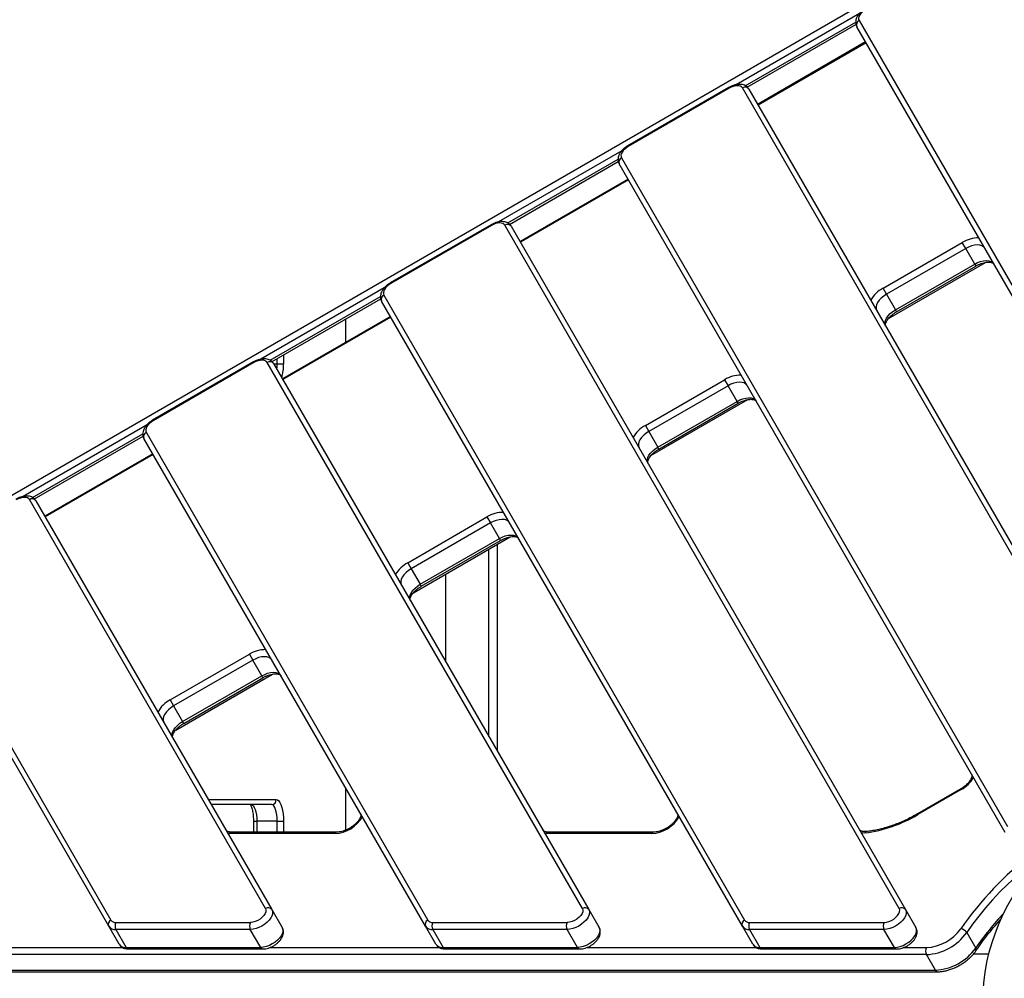
# Model space of a CAD drawing. Units: millimetres. Extents: x -3829 to 4171, y -3846 to 4153.
# Drawn here: x -533 to 59, y 169 to 745 of the extents above; entities that cross this region are included whole.
import ezdxf

# ---------------------------------------------------------------- set-up
doc = ezdxf.new("R2010")
doc.units = ezdxf.units.MM

msp = doc.modelspace()

# ---------------------------------------------------------------- linework, layer by layer
at = {"color": 7, "linetype": 'Continuous', "lineweight": 25}
for p, q in [((-718.5, 355.01), (441.97, 1025.01)), ((-27.64, 749.07), (-101.86, 706.23)), ((-96.27, 705.61), (-29.9, 743.93)), ((-95.1, 704.75), (-29.74, 742.49)), ((207.96, 330.34), (-29.2, 741.12)), ((-27.86, 744.78), (209.31, 334)), ((-23.9, 731.93), (-88.85, 694.43)), ((-23.65, 731.49), (-88.6, 693.99)), ((-106.26, 704.57), (-166.88, 669.57)), ((-106, 704.14), (-166.63, 669.14)), ((-106.26, 704.57), (-106, 704.14)), ((134.1, 302.26), (-98, 704.28)), ((-94.16, 703.62), (137.95, 301.59)), ((-166.88, 669.57), (-166.63, 669.14)), ((-170.54, 666.57), (-244.75, 623.73)), ((-239.17, 623.11), (-172.8, 661.43)), ((-237.99, 622.25), (-172.63, 659.99)), ((60.01, 256.59), (-172.1, 658.62)), ((-170.75, 662.28), (61.36, 260.26)), ((-166.8, 649.43), (-231.75, 611.93)), ((-166.54, 648.99), (-231.5, 611.49)), ((-249.15, 622.07), (-309.77, 587.07)), ((-249.15, 622.07), (-248.9, 621.64)), ((-3.74, 211), (-240.9, 621.78)), ((-248.9, 621.64), (-309.52, 586.64)), ((-237.05, 621.12), (0.11, 210.34)), ((-13.47, 583.87), (34.16, 611.37)), ((36.24, 607.76), (34.16, 611.37)), ((36.24, 607.76), (-11.39, 580.26)), ((41.65, 598.39), (36.24, 607.76)), ((-10.11, 565.79), (48.14, 599.41)), ((-5.98, 570.89), (41.65, 598.39)), ((41.65, 598.39), (42.32, 597.23)), ((-5.31, 569.73), (42.32, 597.23)), ((-309.77, 587.07), (-309.52, 586.64)), ((-313.43, 584.07), (-387.65, 541.23)), ((-11.39, 580.26), (-13.47, 583.87)), ((-11.39, 580.26), (-5.98, 570.89)), ((-382.06, 540.61), (-315.69, 578.93)), ((-380.89, 539.75), (-315.53, 577.49)), ((-98.04, 200.34), (-314.99, 576.12)), ((-313.64, 579.78), (-96.69, 204)), ((-5.98, 570.89), (-5.31, 569.73)), ((-309.69, 566.93), (-374.64, 529.43)), ((-309.44, 566.49), (-374.39, 528.99)), ((-336.68, 565.28), (-336.68, 551.35)), ((-392.04, 539.57), (-452.67, 504.57)), ((-391.79, 539.14), (-452.41, 504.14)), ((-392.04, 539.57), (-391.79, 539.14)), ((-194.26, 211), (-383.79, 539.28)), ((-377.79, 538.46), (-377.79, 541.54)), ((-373.96, 543.75), (-373.96, 538.46)), ((-379.95, 538.62), (-190.42, 210.34)), ((-379.85, 538.46), (-377.79, 538.46)), ((-377.79, 538.46), (-373.96, 538.46)), ((-156.37, 501.37), (-108.74, 528.87)), ((-108.74, 528.87), (-106.66, 525.26)), ((-106.66, 525.26), (-154.29, 497.76)), ((-101.24, 515.89), (-106.66, 525.26)), ((-153, 483.29), (-94.76, 516.91)), ((-148.88, 488.39), (-101.24, 515.89)), ((-100.57, 514.73), (-101.24, 515.89)), ((-148.21, 487.23), (-100.57, 514.73)), ((-452.67, 504.57), (-452.41, 504.14)), ((-456.33, 501.57), (-530.54, 458.73)), ((-156.37, 501.37), (-154.29, 497.76)), ((-154.29, 497.76), (-148.88, 488.39)), ((-524.96, 458.11), (-458.59, 496.43)), ((-523.78, 457.25), (-458.42, 494.99)), ((-288.57, 200.34), (-457.89, 493.62)), ((-456.54, 497.28), (-287.22, 204)), ((-148.21, 487.23), (-148.88, 488.39)), ((-452.58, 484.43), (-517.54, 446.93)), ((-452.33, 483.99), (-517.28, 446.49)), ((-384.79, 211), (-526.69, 456.78)), ((-522.84, 456.12), (-380.94, 210.34)), ((-299.26, 418.87), (-251.63, 446.37)), ((-251.63, 446.37), (-249.55, 442.76)), ((-249.55, 442.76), (-297.18, 415.26)), ((-244.14, 433.39), (-249.55, 442.76)), ((-295.89, 400.79), (-237.65, 434.41)), ((-291.77, 405.89), (-244.14, 433.39)), ((-291.1, 404.73), (-243.47, 432.23)), ((-243.47, 432.23), (-244.14, 433.39)), ((-250.53, 314.46), (-250.53, 426.98)), ((-245.53, 429.86), (-245.53, 305.8)), ((-599.43, 414.78), (-477.74, 204)), ((-299.26, 418.87), (-297.18, 415.26)), ((-297.18, 415.26), (-291.77, 405.89)), ((-479.09, 200.34), (-600.78, 411.12)), ((-276.38, 359.24), (-276.38, 412.05)), ((-291.1, 404.73), (-291.77, 405.89)), ((-442.16, 336.37), (-394.52, 363.87)), ((-394.52, 363.87), (-392.44, 360.26)), ((-392.44, 360.26), (-440.08, 332.76)), ((-387.03, 350.89), (-392.44, 360.26)), ((-438.79, 318.29), (-380.54, 351.91)), ((-434.66, 323.39), (-387.03, 350.89)), ((-433.99, 322.23), (-386.36, 349.73)), ((-386.36, 349.73), (-387.03, 350.89)), ((-442.16, 336.37), (-440.08, 332.76)), ((-440.08, 332.76), (-434.66, 323.39)), ((-433.99, 322.23), (-434.66, 323.39)), ((-336.68, 283.68), (-336.68, 258.09)), ((33.27, 282.9), (7.19, 267.84)), ((33.52, 282.47), (7.44, 267.41)), ((33.52, 282.47), (33.27, 282.9)), ((-419.11, 276.46), (-378.29, 276.46)), ((-381.12, 273.46), (-417.38, 273.46)), ((7.19, 267.84), (7.44, 267.41)), ((-392.04, 263.46), (-392.04, 256.95)), ((-392.04, 263.46), (-390.04, 263.46)), ((-377.79, 263.46), (-390.04, 263.46)), ((-390.04, 263.46), (-390.04, 256.95)), ((-377.79, 263.46), (-373.96, 263.46)), ((-377.79, 256.95), (-377.79, 263.46)), ((-373.96, 263.46), (-373.96, 256.95)), ((-406.65, 256.11), (-407.38, 256.13)), ((-343.14, 256.11), (-406.65, 256.11)), ((-341.89, 256.95), (-405.4, 256.95)), ((-216.13, 256.11), (-216.85, 256.13)), ((-152.62, 256.11), (-216.13, 256.11)), ((-151.37, 256.95), (-214.88, 256.95)), ((-380.94, 210.34), (-374.7, 199.52)), ((-190.42, 210.34), (-184.17, 199.52)), ((0.11, 210.34), (6.35, 199.52)), ((-474.71, 202.65), (-393.88, 202.65)), ((-284.19, 202.65), (-203.36, 202.65)), ((-93.66, 202.65), (-12.83, 202.65)), ((-472.85, 189.52), (-479.09, 200.34)), ((-393.93, 198.41), (-474.76, 198.41)), ((-474.76, 198.41), (-468.52, 187.6)), ((-387.69, 187.6), (-393.93, 198.41)), ((-282.32, 189.52), (-288.57, 200.34)), ((-203.41, 198.41), (-284.24, 198.41)), ((-284.24, 198.41), (-277.99, 187.6)), ((-197.16, 187.6), (-203.41, 198.41)), ((-91.8, 189.52), (-98.04, 200.34)), ((-12.88, 198.41), (-93.71, 198.41)), ((-93.71, 198.41), (-87.47, 187.6)), ((-6.64, 187.6), (-12.88, 198.41)), ((36.85, 196.53), (42.26, 187.15)), ((-570.36, 187.51), (-470.7, 187.51)), ((-468.52, 187.6), (-387.69, 187.6)), ((-467.22, 186.67), (-386.39, 186.67)), ((-382.15, 187.51), (-280.17, 187.51)), ((-277.99, 187.6), (-197.16, 187.6)), ((-276.69, 186.67), (-195.86, 186.67)), ((-191.62, 187.51), (-89.65, 187.51)), ((-87.47, 187.6), (-6.64, 187.6)), ((-86.17, 186.67), (-5.34, 186.67)), ((-1.1, 187.51), (12.64, 187.51)), ((50.21, 183.61), (40.9, 183.61)), ((12.59, 183.27), (-690.66, 183.27)), ((18, 173.9), (12.59, 183.27)), ((-685.25, 173.9), (18, 173.9)), ((-683.95, 172.97), (19.3, 172.97))]:
    msp.add_line(p, q, dxfattribs=at)
at = {"color": 7, "linetype": 'Continuous', "lineweight": 25, "flags": 128}
for points in [[(-23.73, 751.64), (-24.88, 750.89), (-25.9, 750.04), (-26.77, 749.13), (-27.45, 748.18), (-27.91, 747.23), (-28.14, 746.33), (-28.12, 745.5), (-27.86, 744.78)], [(-98, 704.28), (-98.5, 704.87), (-99.21, 705.3), (-100.1, 705.55), (-101.15, 705.63), (-102.31, 705.51), (-103.54, 705.22), (-104.78, 704.75), (-106, 704.14)], [(-166.63, 669.14), (-167.77, 668.39), (-168.8, 667.54), (-169.67, 666.63), (-170.35, 665.68), (-170.81, 664.73), (-171.03, 663.83), (-171.01, 663), (-170.75, 662.28)], [(-240.9, 621.78), (-241.39, 622.37), (-242.1, 622.8), (-243, 623.05), (-244.04, 623.13), (-245.2, 623.01), (-246.43, 622.72), (-247.68, 622.25), (-248.9, 621.64)], [(47.67, 607.97), (46.96, 608.81), (45.95, 609.42), (44.67, 609.79), (43.17, 609.89), (41.52, 609.73), (39.76, 609.31), (37.98, 608.65), (36.24, 607.76)], [(41.65, 598.39), (43.39, 599.27), (45.18, 599.94), (46.93, 600.36), (48.59, 600.52), (50.08, 600.42), (51.36, 600.05), (52.37, 599.43), (53.08, 598.59)], [(-309.52, 586.64), (-310.67, 585.89), (-311.69, 585.04), (-312.56, 584.13), (-313.24, 583.18), (-313.7, 582.23), (-313.92, 581.33), (-313.91, 580.5), (-313.64, 579.78)], [(-11.39, 580.26), (-13.03, 579.2), (-14.5, 577.99), (-15.74, 576.68), (-16.71, 575.32), (-17.36, 573.97), (-17.68, 572.68), (-17.66, 571.5), (-17.28, 570.47)], [(-11.87, 561.09), (-12.25, 562.13), (-12.27, 563.31), (-11.95, 564.6), (-11.29, 565.95), (-10.33, 567.3), (-9.08, 568.61), (-7.62, 569.82), (-5.98, 570.89)], [(-383.79, 539.28), (-384.29, 539.87), (-385, 540.3), (-385.89, 540.55), (-386.94, 540.63), (-388.1, 540.51), (-389.33, 540.22), (-390.57, 539.75), (-391.79, 539.14)], [(-377.97, 535.19), (-377.85, 536.51), (-377.79, 538.46)], [(-95.23, 525.47), (-95.93, 526.31), (-96.94, 526.92), (-98.22, 527.29), (-99.72, 527.39), (-101.38, 527.23), (-103.13, 526.81), (-104.91, 526.15), (-106.66, 525.26)], [(-101.24, 515.89), (-99.5, 516.77), (-97.72, 517.44), (-95.97, 517.86), (-94.31, 518.02), (-92.81, 517.92), (-91.53, 517.55), (-90.52, 516.93), (-89.81, 516.09)], [(-452.41, 504.14), (-453.56, 503.39), (-454.59, 502.54), (-455.46, 501.63), (-456.13, 500.68), (-456.59, 499.73), (-456.82, 498.83), (-456.8, 498), (-456.54, 497.28)], [(-154.29, 497.76), (-155.92, 496.7), (-157.39, 495.49), (-158.63, 494.18), (-159.6, 492.82), (-160.26, 491.47), (-160.58, 490.18), (-160.55, 489), (-160.18, 487.97)], [(-154.77, 478.59), (-155.14, 479.63), (-155.17, 480.81), (-154.85, 482.1), (-154.19, 483.45), (-153.22, 484.8), (-151.98, 486.11), (-150.51, 487.32), (-148.88, 488.39)], [(-526.69, 456.78), (-527.18, 457.37), (-527.89, 457.8), (-528.79, 458.05), (-529.83, 458.13), (-530.99, 458.01), (-532.22, 457.72), (-533.47, 457.25), (-534.69, 456.64)], [(-238.12, 442.97), (-238.83, 443.81), (-239.84, 444.42), (-241.12, 444.79), (-242.61, 444.89), (-244.27, 444.73), (-246.02, 444.31), (-247.81, 443.65), (-249.55, 442.76)], [(-244.14, 433.39), (-242.4, 434.27), (-240.61, 434.94), (-238.86, 435.36), (-237.2, 435.52), (-235.71, 435.42), (-234.43, 435.05), (-233.42, 434.43), (-232.71, 433.59)], [(-297.18, 415.26), (-298.82, 414.2), (-300.28, 412.99), (-301.53, 411.68), (-302.49, 410.32), (-303.15, 408.97), (-303.47, 407.68), (-303.45, 406.5), (-303.07, 405.47)], [(-297.66, 396.09), (-298.03, 397.13), (-298.06, 398.31), (-297.74, 399.6), (-297.08, 400.95), (-296.11, 402.3), (-294.87, 403.61), (-293.41, 404.82), (-291.77, 405.89)], [(-381.01, 360.47), (-381.72, 361.31), (-382.73, 361.92), (-384.01, 362.29), (-385.51, 362.39), (-387.17, 362.23), (-388.92, 361.81), (-390.7, 361.15), (-392.44, 360.26)], [(-387.03, 350.89), (-385.29, 351.77), (-383.51, 352.44), (-381.75, 352.86), (-380.1, 353.02), (-378.6, 352.92), (-377.32, 352.55), (-376.31, 351.93), (-375.6, 351.09)], [(-440.08, 332.76), (-441.71, 331.7), (-443.18, 330.49), (-444.42, 329.18), (-445.39, 327.82), (-446.05, 326.47), (-446.37, 325.18), (-446.34, 324), (-445.97, 322.97)], [(-440.55, 313.59), (-440.93, 314.63), (-440.96, 315.81), (-440.63, 317.1), (-439.98, 318.45), (-439.01, 319.8), (-437.77, 321.11), (-436.3, 322.32), (-434.66, 323.39)], [(-393.38, 273.46), (-392.72, 273.27), (-392.1, 272.7), (-391.52, 271.77), (-391.02, 270.53), (-390.6, 269.01), (-390.3, 267.29), (-390.11, 265.41), (-390.04, 263.46)], [(-377.79, 263.46), (-377.85, 265.41), (-378.04, 267.29), (-378.35, 269.01), (-378.76, 270.53), (-379.27, 271.77), (-379.84, 272.7), (-380.47, 273.27), (-381.12, 273.46)], [(-378.29, 276.46), (-377.54, 276.26), (-376.81, 275.67), (-376.12, 274.72), (-375.5, 273.42), (-374.97, 271.81), (-374.54, 269.96), (-374.22, 267.9), (-374.02, 265.72), (-373.96, 263.46)], [(-24.3, 256.44), (-25.51, 256.36), (-26.47, 256.38)], [(96.01, 253.08), (94.11, 251.81), (88.27, 247.76), (82.58, 243.57), (77.06, 239.25), (71.71, 234.82), (66.56, 230.28), (61.61, 225.65), (56.88, 220.93), (52.37, 216.14), (48.11, 211.3), (44.09, 206.41), (40.34, 201.48), (36.85, 196.53)], [(-380.94, 210.34), (-380.57, 209.3), (-380.54, 208.1), (-380.88, 206.8), (-381.55, 205.44), (-382.54, 204.07), (-383.8, 202.75), (-385.29, 201.54), (-386.95, 200.47), (-388.72, 199.6), (-390.51, 198.95), (-392.28, 198.55), (-393.93, 198.41)], [(-384.79, 211), (-384.5, 210.11), (-384.57, 209.08), (-385, 207.95), (-385.75, 206.8), (-386.79, 205.69), (-388.06, 204.68), (-389.48, 203.83), (-390.99, 203.19), (-392.48, 202.79), (-393.88, 202.65)], [(-190.42, 210.34), (-190.04, 209.3), (-190.02, 208.1), (-190.35, 206.8), (-191.02, 205.44), (-192.01, 204.07), (-193.28, 202.75), (-194.77, 201.54), (-196.43, 200.47), (-198.19, 199.6), (-199.99, 198.95), (-201.75, 198.55), (-203.41, 198.41)], [(-194.26, 211), (-193.98, 210.11), (-194.05, 209.08), (-194.47, 207.95), (-195.22, 206.8), (-196.26, 205.69), (-197.53, 204.68), (-198.96, 203.83), (-200.46, 203.19), (-201.95, 202.79), (-203.36, 202.65)], [(0.11, 210.34), (0.49, 209.3), (0.51, 208.1), (0.18, 206.8), (-0.5, 205.44), (-1.49, 204.07), (-2.75, 202.75), (-4.24, 201.54), (-5.9, 200.47), (-7.66, 199.6), (-9.46, 198.95), (-11.22, 198.55), (-12.88, 198.41)], [(-12.83, 202.65), (-11.43, 202.79), (-9.93, 203.19), (-8.43, 203.83), (-7.01, 204.68), (-5.74, 205.69), (-4.7, 206.8), (-3.95, 207.95), (-3.52, 209.08), (-3.45, 210.11), (-3.74, 211)], [(-374.7, 199.52), (-374.32, 198.48), (-374.3, 197.29), (-374.63, 195.98), (-375.3, 194.62), (-376.29, 193.26), (-377.56, 191.94), (-379.05, 190.72), (-380.71, 189.66), (-382.47, 188.78), (-384.27, 188.13), (-386.03, 187.73), (-387.69, 187.6)], [(-184.17, 199.52), (-183.8, 198.48), (-183.77, 197.29), (-184.11, 195.98), (-184.78, 194.62), (-185.77, 193.26), (-187.03, 191.94), (-188.52, 190.72), (-190.18, 189.66), (-191.95, 188.78), (-193.74, 188.13), (-195.51, 187.73), (-197.16, 187.6)], [(-6.64, 187.6), (-4.98, 187.73), (-3.22, 188.13), (-1.42, 188.78), (0.34, 189.66), (2, 190.72), (3.49, 191.94), (4.76, 193.26), (5.75, 194.62), (6.42, 195.98), (6.75, 197.29), (6.73, 198.48), (6.35, 199.52)]]:
    msp.add_lwpolyline(points, dxfattribs=at)
at = {"color": 7, "linetype": 'Continuous', "lineweight": 25}
for centre, radius in [((170.81, 153.46), 3999.83), ((171.51, 153.46), 125)]:
    msp.add_circle(centre, radius, dxfattribs=at)
for centre, radius, start, end in [((-26.67, 742.26), 2.78, 115.25815, 204.30172), ((-96.42, 701.99), 2.78, 35.69828, 124.74185), ((-169.56, 659.76), 2.78, 115.25815, 204.30172), ((-239.31, 619.49), 2.78, 35.69828, 124.74185), ((43.7, 596.2), 17.92, 88.67077, 122.18385), ((-5.11, 568.02), 17.92, 117.81615, 151.32923), ((-312.46, 577.26), 2.78, 115.25815, 204.30172), ((-382.21, 536.99), 2.78, 35.69828, 124.74185), ((-404.41, 537.92), 30.46, 344.99727, 1.01857), ((-99.19, 513.7), 17.92, 88.67077, 122.18385), ((-148.01, 485.52), 17.92, 117.81615, 151.32923), ((-455.35, 494.76), 2.78, 115.25815, 204.30172), ((-525.1, 454.49), 2.78, 35.69828, 124.74185), ((-242.09, 431.2), 17.92, 88.67077, 122.18385), ((-290.9, 403.02), 17.92, 117.81615, 151.32923), ((-384.98, 348.7), 17.92, 88.67077, 122.18385), ((-433.79, 320.52), 17.92, 117.81615, 151.32923), ((25.16, 298.32), 17.92, 297.81615, 331.32923), ((-381.21, 276.38), 2.92, 271.73579, 1.63649), ((-35.05, 338.96), 83.21, 277.42168, 300.7023), ((-343.96, 276.21), 20.12, 272.33409, 329.93646), ((-153.44, 276.21), 20.12, 272.33409, 329.93646), ((-405.28, 255.41), 1.54, 94.6367, 153.01806), ((-341.77, 255.41), 1.54, 94.75807, 153.00875), ((-214.75, 255.41), 1.54, 94.6367, 153.01806), ((-151.24, 255.41), 1.54, 94.75807, 153.00875), ((-23.12, 256.05), 1.24, 101.71907, 161.49986), ((202.04, 81.16), 205.72, 127.74194, 145.12836), ((-383.2, 208.72), 2.78, 35.69828, 124.74185), ((-192.68, 208.72), 2.78, 35.69828, 124.74185), ((-2.15, 208.72), 2.78, 35.69828, 124.74185), ((188.6, 87.36), 177.12, 136.94045, 145.70829), ((-476.55, 201.49), 2.78, 115.25815, 204.30172), ((-475.05, 205.96), 3.33, 216.0632, 275.89474), ((-470.82, 200.49), 4.45, 150.87085, 207.75959), ((-389.99, 200.49), 4.45, 150.87085, 207.75959), ((-286.03, 201.49), 2.78, 115.25815, 204.30172), ((-284.53, 205.96), 3.33, 216.0632, 275.89474), ((-280.3, 200.49), 4.45, 150.87085, 207.75959), ((-199.47, 200.49), 4.45, 150.87085, 207.75959), ((-95.5, 201.49), 2.78, 115.25815, 204.30172), ((-94, 205.96), 3.33, 216.0632, 275.89474), ((-89.77, 200.49), 4.45, 150.87085, 207.75959), ((-8.94, 200.49), 4.45, 150.87085, 207.75959), ((-475.25, 203.14), 4.75, 216.0632, 275.89474), ((-284.72, 203.14), 4.75, 216.0632, 275.89474), ((-94.2, 203.14), 4.75, 216.0632, 275.89474), ((10.97, 215.07), 31.84, 272.92256, 324.38358), ((11.28, 214.5), 27.03, 272.88428, 324.42186), ((32.77, 194.01), 4.79, 31.64834, 84.09908), ((-469.01, 192.32), 4.75, 216.0632, 275.89474), ((-278.48, 192.32), 4.75, 216.0632, 275.89474), ((-87.95, 192.32), 4.75, 216.0632, 275.89474), ((-467.11, 188.2), 1.53, 203.26438, 266.068), ((-386.26, 188.24), 1.57, 204.1504, 265.15599), ((-276.59, 188.2), 1.53, 203.26438, 266.068), ((-195.73, 188.24), 1.57, 204.1504, 265.15599), ((-86.06, 188.2), 1.53, 203.26438, 266.068), ((-5.21, 188.24), 1.57, 204.1504, 265.15599), ((16.53, 185.34), 4.45, 150.87085, 207.75959), ((16.31, 205.82), 31.97, 273.03047, 324.27567), ((41.12, 186.25), 1.46, 332.10314, 38.47356), ((19.41, 174.5), 1.53, 203.26478, 266.06379)]:
    msp.add_arc(centre, radius, start, end, dxfattribs=at)
for points, knots in [([(-410.18, 951.26), (-412.64, 949), (-417.94, 944.15), (-426.06, 936.34), (-434.56, 927.87), (-443.07, 919.07), (-451.59, 909.94), (-460.1, 900.5), (-468.62, 890.73), (-477.14, 880.64), (-485.67, 870.23), (-494.2, 859.5), (-502.74, 848.43), (-511.28, 837.04), (-519.84, 825.31), (-528.41, 813.24), (-536.99, 800.83), (-545.59, 788.09), (-554.19, 775.02), (-562.78, 761.63), (-571.37, 747.92), (-579.95, 733.9), (-588.53, 719.55), (-597.11, 704.88), (-605.68, 689.89), (-614.25, 674.57), (-622.82, 658.93), (-631.38, 642.95), (-639.95, 626.63), (-648.51, 609.98), (-657.05, 593.02), (-665.58, 575.75), (-674.09, 558.18), (-682.59, 540.28), (-691.07, 522.05), (-699.54, 503.5), (-707.99, 484.63), (-716.42, 465.45), (-724.81, 445.96), (-733.18, 426.18), (-741.51, 406.1), (-748.82, 388.18), (-753.32, 376.85), (-755.09, 372.41)], [0, 0, 0, 0, 0.020011, 0.043055, 0.066137, 0.089375, 0.112665, 0.136012, 0.159423, 0.182903, 0.20646, 0.230099, 0.253827, 0.27765, 0.301575, 0.325609, 0.349758, 0.374029, 0.398391, 0.422814, 0.44731, 0.471881, 0.496533, 0.521272, 0.546103, 0.57103, 0.596059, 0.621195, 0.646443, 0.671809, 0.697296, 0.722756, 0.748339, 0.774036, 0.799842, 0.82575, 0.851753, 0.877845, 0.904019, 0.930267, 0.956582, 0.982956, 1, 1, 1, 1]), ([(-409.66, 951.64), (-415.45, 946.25), (-427.03, 935.46), (-444.31, 917.67), (-461.52, 898.75), (-478.64, 878.61), (-495.67, 857.3), (-512.6, 834.84), (-529.44, 811.27), (-546.18, 786.6), (-562.8, 760.88), (-579.31, 734.11), (-595.71, 706.34), (-612.42, 676.8), (-629.43, 645.42), (-646.72, 612.14), (-663.84, 577.8), (-679.31, 545.5), (-693.18, 515.56), (-705.48, 488.23), (-717.68, 460.36), (-729.77, 431.95), (-741.76, 403.05), (-749.64, 383.36), (-753.58, 373.52)], [0, 0, 0, 0, 0.047327, 0.094666, 0.142007, 0.189334, 0.236655, 0.283987, 0.331319, 0.37864, 0.425955, 0.473279, 0.520604, 0.56792, 0.6191, 0.670292, 0.721485, 0.772666, 0.810517, 0.84837, 0.886221, 0.924146, 0.962074, 1, 1, 1, 1]), ([(-496.15, 856.91), (-498.26, 854.48), (-503.3, 848.66), (-511.22, 839.13), (-519.92, 828.36), (-528.57, 817.3), (-537.18, 805.94), (-545.75, 794.3), (-554.27, 782.37), (-562.75, 770.16), (-571.18, 757.66), (-579.56, 744.88), (-587.89, 731.81), (-596.17, 718.48), (-604.4, 704.86), (-612.57, 690.97), (-620.69, 676.8), (-628.76, 662.36), (-636.78, 647.66), (-644.73, 632.68), (-652.63, 617.44), (-660.48, 601.93), (-668.26, 586.16), (-675.98, 570.14), (-683.64, 553.85), (-691.24, 537.31), (-698.78, 520.51), (-706.25, 503.46), (-713.66, 486.16), (-721, 468.61), (-728.27, 450.82), (-735.48, 432.79), (-742.62, 414.51), (-749.69, 395.99), (-756.69, 377.24), (-763.62, 358.26), (-770.48, 339.04), (-777.26, 319.59), (-783.98, 299.93), (-788.39, 286.63), (-790.6, 279.98)], [0, 0, 0, 0, 0.019118, 0.045634, 0.07215, 0.098667, 0.125184, 0.151701, 0.178218, 0.204735, 0.231251, 0.257767, 0.284282, 0.310798, 0.337312, 0.363826, 0.39034, 0.416852, 0.443365, 0.469876, 0.496388, 0.522898, 0.549408, 0.575917, 0.602426, 0.628934, 0.655441, 0.681948, 0.708454, 0.73496, 0.761465, 0.787969, 0.814474, 0.840977, 0.86748, 0.893983, 0.920485, 0.946986, 0.973488, 1, 1, 1, 1]), ([(-23.98, 752.07), (-24.26, 751.91), (-25.04, 751.43), (-26.24, 750.53), (-27.5, 749.32), (-28.56, 747.98), (-29.33, 746.59), (-29.79, 745.21), (-29.95, 743.9), (-29.84, 742.65), (-29.54, 741.72), (-29.27, 741.24), (-29.2, 741.12)], [0, 0, 0, 0, 0.064796, 0.184451, 0.305479, 0.428876, 0.555462, 0.666087, 0.770116, 0.869199, 0.965555, 1, 1, 1, 1]), ([(-94.16, 703.62), (-94.35, 703.9), (-94.76, 704.54), (-95.66, 705.32), (-96.77, 705.94), (-98.03, 706.33), (-99.44, 706.5), (-100.98, 706.43), (-102.62, 706.12), (-104.27, 705.57), (-105.48, 705.01), (-106.13, 704.64), (-106.26, 704.57)], [0, 0, 0, 0, 0.0817202, 0.1811969, 0.2807513, 0.3840663, 0.4937459, 0.6100119, 0.7301008, 0.8502528, 0.9697258, 1, 1, 1, 1]), ([(-166.88, 669.57), (-167.15, 669.41), (-167.93, 668.93), (-169.14, 668.03), (-170.4, 666.82), (-171.45, 665.48), (-172.22, 664.09), (-172.69, 662.71), (-172.85, 661.4), (-172.73, 660.15), (-172.43, 659.22), (-172.17, 658.74), (-172.1, 658.62)], [0, 0, 0, 0, 0.064796, 0.184451, 0.305479, 0.428876, 0.555462, 0.666087, 0.770116, 0.869199, 0.965555, 1, 1, 1, 1]), ([(-237.05, 621.12), (-237.24, 621.4), (-237.66, 622.04), (-238.56, 622.82), (-239.67, 623.44), (-240.93, 623.83), (-242.34, 624), (-243.88, 623.93), (-245.51, 623.62), (-247.16, 623.07), (-248.37, 622.51), (-249.02, 622.14), (-249.15, 622.07)], [0, 0, 0, 0, 0.08172, 0.181197, 0.280751, 0.384066, 0.493746, 0.610012, 0.730101, 0.850253, 0.969726, 1, 1, 1, 1]), ([(42.32, 597.23), (42.59, 597.38), (43.38, 597.83), (44.74, 598.45), (46.35, 599.02), (47.9, 599.41), (49.33, 599.6), (50.57, 599.61), (51.58, 599.47), (52.32, 599.23), (52.79, 598.94), (52.99, 598.74), (53.06, 598.63), (53.08, 598.59)], [0, 0, 0, 0, 0.053301, 0.156674, 0.259626, 0.361615, 0.462235, 0.561206, 0.65862, 0.75546, 0.853617, 0.958405, 1, 1, 1, 1]), ([(-309.77, 587.07), (-310.05, 586.91), (-310.83, 586.43), (-312.03, 585.53), (-313.29, 584.32), (-314.35, 582.98), (-315.12, 581.59), (-315.58, 580.21), (-315.74, 578.9), (-315.63, 577.65), (-315.32, 576.72), (-315.06, 576.24), (-314.99, 576.12)], [0, 0, 0, 0, 0.064796, 0.184451, 0.305479, 0.428876, 0.555462, 0.666087, 0.770116, 0.869199, 0.965555, 1, 1, 1, 1]), ([(-11.87, 561.09), (-11.89, 561.14), (-11.96, 561.27), (-12.04, 561.56), (-12.03, 562.13), (-11.86, 562.9), (-11.47, 563.84), (-10.82, 564.91), (-9.94, 566.04), (-8.84, 567.17), (-7.54, 568.27), (-6.34, 569.12), (-5.57, 569.58), (-5.31, 569.73)], [0, 0, 0, 0, 0.051568, 0.157608, 0.254081, 0.346817, 0.445415, 0.543747, 0.643003, 0.743697, 0.845685, 0.948603, 1, 1, 1, 1]), ([(-379.95, 538.62), (-380.13, 538.9), (-380.55, 539.54), (-381.45, 540.32), (-382.56, 540.94), (-383.82, 541.33), (-385.23, 541.5), (-386.77, 541.43), (-388.4, 541.12), (-390.06, 540.57), (-391.27, 540.01), (-391.91, 539.64), (-392.04, 539.57)], [0, 0, 0, 0, 0.0817202, 0.1811969, 0.2807513, 0.3840663, 0.4937459, 0.6100119, 0.7301008, 0.8502528, 0.9697258, 1, 1, 1, 1]), ([(-100.57, 514.73), (-100.31, 514.88), (-99.51, 515.33), (-98.15, 515.95), (-96.54, 516.52), (-94.99, 516.91), (-93.57, 517.1), (-92.33, 517.11), (-91.32, 516.97), (-90.57, 516.73), (-90.1, 516.44), (-89.91, 516.24), (-89.83, 516.13), (-89.81, 516.09)], [0, 0, 0, 0, 0.053301, 0.156674, 0.259626, 0.361615, 0.462235, 0.561206, 0.65862, 0.75546, 0.853617, 0.958405, 1, 1, 1, 1]), ([(-452.67, 504.57), (-452.94, 504.41), (-453.72, 503.93), (-454.92, 503.03), (-456.18, 501.82), (-457.24, 500.48), (-458.01, 499.09), (-458.47, 497.71), (-458.64, 496.4), (-458.52, 495.15), (-458.22, 494.22), (-457.96, 493.74), (-457.89, 493.62)], [0, 0, 0, 0, 0.064796, 0.184451, 0.305479, 0.428876, 0.555462, 0.666087, 0.770116, 0.869199, 0.965555, 1, 1, 1, 1]), ([(-154.77, 478.59), (-154.79, 478.64), (-154.86, 478.77), (-154.93, 479.06), (-154.93, 479.63), (-154.75, 480.4), (-154.36, 481.34), (-153.72, 482.41), (-152.84, 483.54), (-151.74, 484.67), (-150.44, 485.77), (-149.23, 486.62), (-148.46, 487.08), (-148.21, 487.23)], [0, 0, 0, 0, 0.051568, 0.157608, 0.254081, 0.346817, 0.445415, 0.543747, 0.643003, 0.743697, 0.845685, 0.948603, 1, 1, 1, 1]), ([(-522.84, 456.12), (-523.03, 456.4), (-523.45, 457.04), (-524.34, 457.82), (-525.45, 458.44), (-526.72, 458.83), (-528.12, 459), (-529.67, 458.93), (-531.3, 458.62), (-532.95, 458.07), (-534.16, 457.51), (-534.81, 457.14), (-534.94, 457.07)], [0, 0, 0, 0, 0.0817202, 0.1811969, 0.2807513, 0.3840663, 0.4937459, 0.6100119, 0.7301008, 0.8502528, 0.9697258, 1, 1, 1, 1]), ([(-243.47, 432.23), (-243.2, 432.38), (-242.41, 432.83), (-241.05, 433.45), (-239.43, 434.02), (-237.89, 434.41), (-236.46, 434.6), (-235.22, 434.61), (-234.21, 434.47), (-233.47, 434.23), (-232.99, 433.94), (-232.8, 433.74), (-232.73, 433.63), (-232.71, 433.59)], [0, 0, 0, 0, 0.053301, 0.156674, 0.259626, 0.361615, 0.462235, 0.561206, 0.65862, 0.75546, 0.853617, 0.958405, 1, 1, 1, 1]), ([(-297.66, 396.09), (-297.68, 396.14), (-297.75, 396.27), (-297.83, 396.56), (-297.82, 397.13), (-297.65, 397.9), (-297.26, 398.84), (-296.61, 399.91), (-295.73, 401.04), (-294.63, 402.17), (-293.33, 403.27), (-292.13, 404.12), (-291.36, 404.58), (-291.1, 404.73)], [0, 0, 0, 0, 0.051568, 0.157608, 0.254081, 0.346817, 0.445415, 0.543747, 0.643003, 0.743697, 0.845685, 0.948603, 1, 1, 1, 1]), ([(-386.36, 349.73), (-386.09, 349.88), (-385.3, 350.33), (-383.94, 350.95), (-382.33, 351.52), (-380.78, 351.91), (-379.36, 352.1), (-378.11, 352.11), (-377.1, 351.97), (-376.36, 351.73), (-375.89, 351.44), (-375.7, 351.24), (-375.62, 351.13), (-375.6, 351.09)], [0, 0, 0, 0, 0.053301, 0.156674, 0.259626, 0.361615, 0.462235, 0.561206, 0.65862, 0.75546, 0.853617, 0.958405, 1, 1, 1, 1]), ([(-440.55, 313.59), (-440.58, 313.64), (-440.65, 313.77), (-440.72, 314.06), (-440.72, 314.63), (-440.54, 315.4), (-440.15, 316.34), (-439.51, 317.41), (-438.63, 318.54), (-437.52, 319.67), (-436.23, 320.77), (-435.02, 321.62), (-434.25, 322.08), (-433.99, 322.23)], [0, 0, 0, 0, 0.051568, 0.157608, 0.254081, 0.346817, 0.445415, 0.543747, 0.643003, 0.743697, 0.845685, 0.948603, 1, 1, 1, 1]), ([(39.83, 291.54), (39.85, 291.5), (39.92, 291.36), (40, 291.07), (39.99, 290.5), (39.82, 289.73), (39.43, 288.79), (38.78, 287.72), (37.9, 286.6), (36.8, 285.46), (35.5, 284.36), (34.3, 283.51), (33.53, 283.05), (33.27, 282.9)], [0, 0, 0, 0, 0.051568, 0.157608, 0.254081, 0.346817, 0.445415, 0.543747, 0.643003, 0.743697, 0.845685, 0.948603, 1, 1, 1, 1]), ([(-393.96, 273.46), (-393.88, 273.33), (-393.71, 273.07), (-393.37, 272.32), (-393.01, 271.31), (-392.68, 270.01), (-392.4, 268.5), (-392.18, 266.8), (-392.06, 265.1), (-392.05, 263.97), (-392.04, 263.46)], [0, 0, 0, 0, 0.102278, 0.218049, 0.3416327, 0.4716985, 0.606537, 0.7446181, 0.8847412, 1, 1, 1, 1]), ([(-327.6, 267.95), (-327.58, 267.91), (-327.51, 267.78), (-327.44, 267.49), (-327.44, 266.92), (-327.61, 266.15), (-328.01, 265.21), (-328.65, 264.13), (-329.53, 263.01), (-330.63, 261.87), (-331.93, 260.78), (-333.38, 259.76), (-334.95, 258.85), (-336.56, 258.1), (-338.18, 257.53), (-339.73, 257.14), (-340.97, 256.97), (-341.64, 256.95), (-341.89, 256.95)], [0, 0, 0, 0, 0.033923, 0.103679, 0.167142, 0.228147, 0.293007, 0.357693, 0.422987, 0.489226, 0.556317, 0.62402, 0.692051, 0.760123, 0.827852, 0.89495, 0.96115, 1, 1, 1, 1]), ([(-137.08, 267.95), (-137.05, 267.91), (-136.98, 267.78), (-136.91, 267.49), (-136.91, 266.92), (-137.09, 266.15), (-137.48, 265.21), (-138.12, 264.13), (-139, 263.01), (-140.11, 261.87), (-141.4, 260.78), (-142.86, 259.76), (-144.42, 258.85), (-146.04, 258.1), (-147.65, 257.53), (-149.2, 257.14), (-150.45, 256.97), (-151.12, 256.95), (-151.37, 256.95)], [0, 0, 0, 0, 0.033923, 0.103679, 0.167142, 0.228147, 0.293007, 0.357693, 0.422987, 0.489226, 0.556317, 0.62402, 0.692051, 0.760123, 0.827852, 0.89495, 0.96115, 1, 1, 1, 1]), ([(7.19, 267.84), (6.59, 267.5), (4.83, 266.5), (1.86, 264.96), (-1.72, 263.29), (-5.33, 261.8), (-8.94, 260.5), (-12.53, 259.39), (-16.07, 258.48), (-19.49, 257.79), (-21.9, 257.43), (-23.16, 257.28), (-23.38, 257.26)], [0, 0, 0, 0, 0.060582, 0.176314, 0.292034, 0.407696, 0.523274, 0.63874, 0.754071, 0.86924, 0.978137, 1, 1, 1, 1]), ([(-405.4, 256.95), (-405.61, 256.95), (-406.2, 256.96), (-407.02, 257.1), (-407.74, 257.35), (-408.18, 257.63), (-408.35, 257.82), (-408.42, 257.93), (-408.43, 257.95)], [0, 0, 0, 0, 0.107824, 0.310317, 0.512268, 0.717587, 0.938735, 1, 1, 1, 1]), ([(-214.88, 256.95), (-215.08, 256.95), (-215.68, 256.96), (-216.5, 257.1), (-217.21, 257.35), (-217.65, 257.63), (-217.82, 257.82), (-217.89, 257.93), (-217.9, 257.95)], [0, 0, 0, 0, 0.107824, 0.310317, 0.512268, 0.717587, 0.938735, 1, 1, 1, 1]), ([(-23.38, 257.26), (-23.61, 257.24), (-24.29, 257.18), (-25.28, 257.21), (-26.23, 257.38), (-26.9, 257.64), (-27.34, 257.93), (-27.46, 258.11), (-27.52, 258.2)], [0, 0, 0, 0, 0.09222, 0.266211, 0.437958, 0.609429, 0.784604, 1, 1, 1, 1]), ([(42.41, 185.56), (42.96, 186.38), (44.57, 188.73), (47.42, 192.62), (51.04, 197.22), (54.46, 201.33), (56.76, 203.87), (57.7, 204.91)], [0, 0, 0, 0, 0.1246984, 0.3619423, 0.5992629, 0.8366526, 1, 1, 1, 1]), ([(-386.39, 186.67), (-386.09, 186.68), (-385.25, 186.71), (-383.84, 186.95), (-382.18, 187.46), (-380.56, 188.18), (-379.02, 189.09), (-377.61, 190.16), (-376.36, 191.37), (-375.31, 192.71), (-374.55, 194.1), (-374.1, 195.48), (-373.95, 196.79), (-374.08, 198.04), (-374.38, 198.95), (-374.64, 199.41), (-374.7, 199.52)], [0, 0, 0, 0, 0.04616, 0.127787, 0.209106, 0.289968, 0.370626, 0.45165, 0.533546, 0.617072, 0.702762, 0.777377, 0.847549, 0.914445, 0.979604, 1, 1, 1, 1]), ([(-195.86, 186.67), (-195.56, 186.68), (-194.72, 186.71), (-193.31, 186.95), (-191.65, 187.46), (-190.03, 188.18), (-188.5, 189.09), (-187.08, 190.16), (-185.83, 191.37), (-184.78, 192.71), (-184.02, 194.1), (-183.57, 195.48), (-183.42, 196.79), (-183.55, 198.04), (-183.86, 198.95), (-184.11, 199.41), (-184.17, 199.52)], [0, 0, 0, 0, 0.04616, 0.127787, 0.209106, 0.289968, 0.370626, 0.45165, 0.533546, 0.617072, 0.702762, 0.777377, 0.847549, 0.914445, 0.979604, 1, 1, 1, 1]), ([(-5.34, 186.67), (-5.04, 186.68), (-4.2, 186.71), (-2.78, 186.95), (-1.13, 187.46), (0.49, 188.18), (2.03, 189.09), (3.44, 190.16), (4.7, 191.37), (5.75, 192.71), (6.51, 194.1), (6.95, 195.48), (7.11, 196.79), (6.98, 198.04), (6.67, 198.95), (6.42, 199.41), (6.35, 199.52)], [0, 0, 0, 0, 0.04616, 0.127787, 0.209106, 0.289968, 0.370626, 0.45165, 0.533546, 0.617072, 0.702762, 0.777377, 0.847549, 0.914445, 0.979604, 1, 1, 1, 1]), ([(-472.85, 189.52), (-472.66, 189.24), (-472.24, 188.6), (-471.34, 187.82), (-470.23, 187.2), (-468.97, 186.81), (-467.94, 186.68), (-467.34, 186.68), (-467.22, 186.67)], [0, 0, 0, 0, 0.156771, 0.347607, 0.538591, 0.73679, 0.947198, 1, 1, 1, 1]), ([(-282.32, 189.52), (-282.13, 189.24), (-281.71, 188.6), (-280.82, 187.82), (-279.71, 187.2), (-278.44, 186.81), (-277.42, 186.68), (-276.81, 186.68), (-276.69, 186.67)], [0, 0, 0, 0, 0.156771, 0.347607, 0.538591, 0.73679, 0.947198, 1, 1, 1, 1]), ([(-91.8, 189.52), (-91.61, 189.24), (-91.19, 188.6), (-90.29, 187.82), (-89.18, 187.2), (-87.92, 186.81), (-86.89, 186.68), (-86.29, 186.68), (-86.17, 186.67)], [0, 0, 0, 0, 0.156771, 0.347607, 0.538591, 0.73679, 0.947198, 1, 1, 1, 1]), ([(19.3, 172.97), (19.69, 172.98), (20.8, 173), (22.7, 173.22), (25, 173.71), (27.31, 174.41), (29.61, 175.31), (31.86, 176.41), (34.04, 177.67), (36.1, 179.08), (38.02, 180.63), (39.77, 182.29), (41.25, 183.94), (42.05, 185.06), (42.41, 185.56)], [0, 0, 0, 0, 0.047615, 0.136208, 0.224509, 0.312467, 0.400098, 0.487506, 0.574826, 0.662206, 0.749751, 0.837624, 0.925985, 1, 1, 1, 1])]:
    msp.add_open_spline(points, degree=3, knots=knots, dxfattribs=at)

doc.saveas('drawing.dxf')
